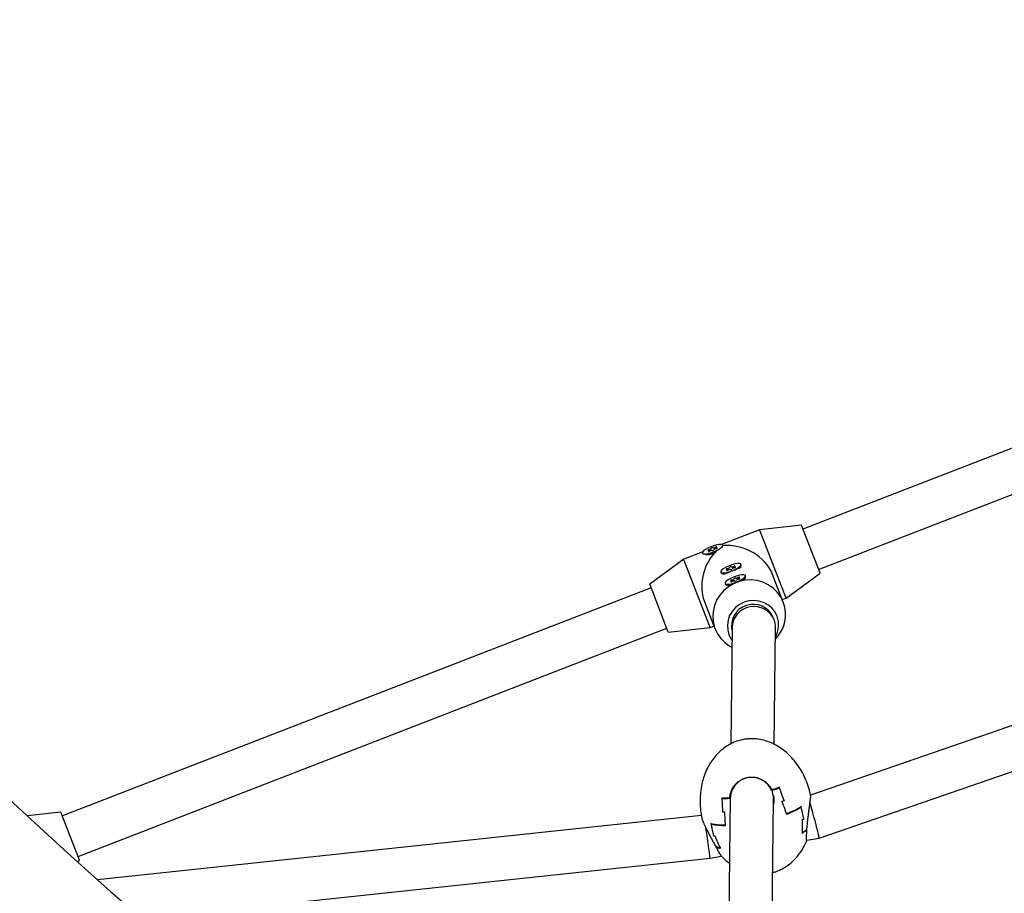
# Model space of a CAD drawing. Units: millimetres. Extents: x -4868 to 4843, y -5978 to 5828.
# Drawn here: x 580 to 943, y -1683 to -1361 of the extents above; entities that cross this region are included whole.
import ezdxf

# ---------------------------------------------------------------- set-up
doc = ezdxf.new("R2010")
doc.units = ezdxf.units.MM
doc.header["$LTSCALE"] = 1000
doc.layers.add('1 EQUIPMENT', color=7, linetype='Continuous', lineweight=18)

# ---------------------------------------------------------------- blocks, each defined once
blk = doc.blocks.new('CD 12-3003')
at = {"layer": '1 EQUIPMENT', "color": 7, "linetype": 'Continuous', "lineweight": 25}
for p, q in [((1089.13, -1463.37), (869.08, -1548.62)), ((874.86, -1563.54), (1094.91, -1478.29)), ((853.11, -1548.91), (839.1, -1554.33)), ((868.54, -1547.22), (853.11, -1548.91)), ((853.28, -1549.36), (853.11, -1548.91)), ((862.86, -1574.08), (853.28, -1549.36)), ((868.66, -1547.53), (868.54, -1547.22)), ((875.4, -1564.93), (868.66, -1547.53)), ((832.15, -1557.03), (825.14, -1559.74)), ((834.66, -1556.78), (834.55, -1556.51)), ((836.43, -1557.46), (837.12, -1556.96)), ((836.97, -1555.57), (837.08, -1555.84)), ((839.53, -1554.68), (839.49, -1554.59)), ((825.14, -1559.74), (812.6, -1568.89)), ((825.31, -1560.19), (825.14, -1559.74)), ((834.89, -1584.92), (825.31, -1560.19)), ((832.03, -1557.48), (832.07, -1557.57)), ((836.36, -1557.51), (836.43, -1557.46)), ((838.78, -1564.51), (838.9, -1564.82)), ((841.4, -1563.8), (841.29, -1563.53)), ((843.72, -1562.59), (843.82, -1562.86)), ((846.18, -1562.54), (846.32, -1562.26)), ((846.36, -1561.93), (846.23, -1561.62)), ((839.15, -1565.04), (839.44, -1565.16)), ((843.02, -1567.99), (842.92, -1567.72)), ((845.34, -1566.78), (845.44, -1567.05)), ((847.8, -1566.73), (847.94, -1566.45)), ((847.98, -1566.12), (847.86, -1565.81)), ((861.83, -1575.59), (857.87, -1565.36)), ((862.86, -1574.08), (875.4, -1564.93)), ((813.14, -1570.29), (596.06, -1654.38)), ((812.72, -1569.21), (812.6, -1568.89)), ((819.46, -1586.6), (812.72, -1569.21)), ((840.4, -1568.7), (840.52, -1569.01)), ((840.77, -1569.23), (841.06, -1569.35)), ((832.7, -1575.12), (836.66, -1585.34)), ((861.46, -1574.62), (862.86, -1574.08)), ((858.47, -1582.12), (858.14, -1581.28)), ((1059.96, -1581.95), (871.89, -1646.72)), ((601.84, -1669.3), (818.92, -1585.21)), ((819.46, -1586.6), (834.89, -1584.92)), ((834.89, -1584.92), (836.29, -1584.37)), ((842.97, -1584.93), (842.5, -1627.83)), ((858.49, -1628.01), (858.97, -1584.88)), ((875.06, -1662.55), (1062.96, -1597.84)), ((860.45, -1643.9), (860.45, -1643.88)), ((860.45, -1643.9), (860.45, -1643.91)), ((839.35, -1647.81), (839.35, -1647.83)), ((842.28, -1647.75), (841.63, -1707.12)), ((842.29, -1647.74), (842.29, -1647.74)), ((857.49, -1644.91), (857.49, -1644.91)), ((858.12, -1646.9), (857.74, -1644.83)), ((857.63, -1707.31), (858.27, -1648.64)), ((862.14, -1648.72), (862.14, -1648.73)), ((595.52, -1652.98), (583.13, -1654.34)), ((602.38, -1670.7), (595.52, -1652.98)), ((831.67, -1654.28), (608.96, -1677.9)), ((863.09, -1653.58), (863.27, -1653.51)), ((863.09, -1653.57), (863.09, -1653.58)), ((870.57, -1663.38), (875.06, -1662.55)), ((834.92, -1670.03), (839.07, -1669.25)), ((601.55, -1671.3), (602.38, -1670.7)), ((629.1, -1691.86), (834.92, -1670.03))]:
    blk.add_line(p, q, dxfattribs=at)
at = {"layer": '1 EQUIPMENT', "color": 7, "linetype": 'Continuous', "lineweight": 25, "flags": 128}
for points in [[(832.03, -1557.48), (832.31, -1557.71), (832.9, -1557.79), (833.74, -1557.71), (834.76, -1557.48), (835.86, -1557.13), (836.96, -1556.68), (837.96, -1556.17), (838.76, -1555.65), (839.29, -1555.16), (839.51, -1554.76), (839.39, -1554.46), (838.96, -1554.31), (838.24, -1554.31), (837.3, -1554.46), (836.22, -1554.76), (835.1, -1555.16), (834.04, -1555.65), (833.14, -1556.17), (832.47, -1556.68), (832.09, -1557.13), (832.03, -1557.48)], [(834.42, -1556.24), (834.31, -1556.27), (834.2, -1556.32), (834.11, -1556.37), (834.05, -1556.42), (834.03, -1556.46), (834.04, -1556.48), (834.1, -1556.49), (834.19, -1556.48)], [(834.19, -1556.48), (834.32, -1556.46), (834.44, -1556.46), (834.51, -1556.47), (834.55, -1556.51), (834.55, -1556.56), (834.5, -1556.62), (834.42, -1556.7), (834.3, -1556.77)], [(834.3, -1556.77), (834.23, -1556.82), (834.19, -1556.87), (834.2, -1556.9), (834.24, -1556.91), (834.32, -1556.9), (834.42, -1556.88), (834.53, -1556.84), (834.63, -1556.79)], [(837.23, -1555.3), (837.3, -1555.25), (837.33, -1555.21), (837.33, -1555.18), (837.28, -1555.17), (837.2, -1555.17), (837.1, -1555.2), (837, -1555.23), (836.9, -1555.28)], [(837.34, -1555.6), (837.2, -1555.62), (837.09, -1555.62), (837.01, -1555.6), (836.97, -1555.57), (836.98, -1555.52), (837.02, -1555.45), (837.11, -1555.38), (837.23, -1555.3)], [(837.11, -1555.83), (837.22, -1555.8), (837.32, -1555.76), (837.41, -1555.71), (837.47, -1555.66), (837.5, -1555.62), (837.48, -1555.59), (837.43, -1555.58), (837.34, -1555.6)], [(838.78, -1564.51), (839.05, -1564.73), (839.64, -1564.81), (840.48, -1564.73), (841.5, -1564.51), (842.61, -1564.15), (843.71, -1563.7), (844.7, -1563.19), (845.5, -1562.67), (846.03, -1562.19), (846.25, -1561.78), (846.14, -1561.49), (845.7, -1561.33), (844.98, -1561.33), (844.04, -1561.49), (842.96, -1561.78), (841.85, -1562.19), (840.79, -1562.67), (839.88, -1563.19), (839.21, -1563.7), (838.83, -1564.15), (838.78, -1564.51)], [(841.16, -1563.27), (841.05, -1563.3), (840.95, -1563.34), (840.86, -1563.39), (840.79, -1563.44), (840.77, -1563.48), (840.79, -1563.51), (840.84, -1563.52), (840.93, -1563.51)], [(840.93, -1563.51), (841.07, -1563.48), (841.18, -1563.48), (841.26, -1563.5), (841.29, -1563.53), (841.29, -1563.58), (841.24, -1563.65), (841.16, -1563.72), (841.04, -1563.8)], [(841.04, -1563.8), (840.97, -1563.85), (840.94, -1563.89), (840.94, -1563.92), (840.99, -1563.94), (841.06, -1563.93), (841.16, -1563.91), (841.27, -1563.87), (841.37, -1563.82)], [(843.97, -1562.33), (844.04, -1562.28), (844.08, -1562.23), (844.07, -1562.2), (844.02, -1562.19), (843.95, -1562.2), (843.85, -1562.22), (843.74, -1562.26), (843.64, -1562.31)], [(844.08, -1562.62), (843.94, -1562.64), (843.83, -1562.65), (843.75, -1562.63), (843.72, -1562.59), (843.72, -1562.54), (843.77, -1562.48), (843.85, -1562.4), (843.97, -1562.33)], [(843.85, -1562.86), (843.96, -1562.83), (844.06, -1562.78), (844.15, -1562.73), (844.22, -1562.68), (844.24, -1562.64), (844.22, -1562.62), (844.17, -1562.61), (844.08, -1562.62)], [(845.33, -1563.2), (845.62, -1562.99), (846.15, -1562.5), (846.37, -1562.1), (846.36, -1561.93)], [(861.83, -1575.59), (860.89, -1573.66), (859.63, -1571.91), (858.08, -1570.4), (856.29, -1569.16), (854.31, -1568.23), (852.2, -1567.64), (850, -1567.39), (847.78, -1567.5), (845.6, -1567.97), (843.52, -1568.77), (841.6, -1569.9), (839.89, -1571.31), (838.43, -1572.97), (837.26, -1574.84), (836.43, -1576.86), (835.94, -1578.98), (835.82, -1581.14), (836.06, -1583.28), (836.66, -1585.34), (837.61, -1587.28), (838.87, -1589.02), (840.42, -1590.53), (842.2, -1591.77), (842.89, -1592.14)], [(840.4, -1568.7), (840.68, -1568.92), (841.26, -1569), (842.1, -1568.92), (843.12, -1568.7), (844.23, -1568.34), (845.33, -1567.89), (846.32, -1567.38), (847.12, -1566.86), (847.65, -1566.38), (847.87, -1565.97), (847.76, -1565.68), (847.32, -1565.52), (846.6, -1565.52), (845.66, -1565.68), (844.59, -1565.97), (843.47, -1566.38), (842.41, -1566.86), (841.5, -1567.38), (840.83, -1567.89), (840.45, -1568.34), (840.4, -1568.7)], [(842.78, -1567.46), (842.68, -1567.49), (842.57, -1567.53), (842.48, -1567.58), (842.42, -1567.63), (842.39, -1567.67), (842.41, -1567.7), (842.47, -1567.71), (842.55, -1567.7)], [(842.55, -1567.7), (842.69, -1567.67), (842.8, -1567.67), (842.88, -1567.69), (842.92, -1567.72), (842.91, -1567.77), (842.87, -1567.84), (842.78, -1567.91), (842.67, -1567.99)], [(842.67, -1567.99), (842.59, -1568.04), (842.56, -1568.08), (842.56, -1568.11), (842.61, -1568.13), (842.69, -1568.12), (842.79, -1568.1), (842.9, -1568.06), (842.99, -1568.01)], [(845.59, -1566.52), (845.66, -1566.47), (845.7, -1566.42), (845.69, -1566.39), (845.65, -1566.38), (845.57, -1566.39), (845.47, -1566.41), (845.36, -1566.45), (845.26, -1566.5)], [(845.71, -1566.81), (845.57, -1566.83), (845.45, -1566.84), (845.38, -1566.82), (845.34, -1566.78), (845.34, -1566.73), (845.39, -1566.67), (845.47, -1566.59), (845.59, -1566.52)], [(845.48, -1567.05), (845.58, -1567.02), (845.69, -1566.97), (845.78, -1566.92), (845.84, -1566.87), (845.86, -1566.83), (845.85, -1566.81), (845.79, -1566.8), (845.71, -1566.81)], [(846.95, -1567.39), (847.24, -1567.18), (847.78, -1566.69), (847.99, -1566.29), (847.98, -1566.12)], [(859.54, -1580.73), (858.72, -1579.13), (857.6, -1577.73), (856.21, -1576.57), (854.6, -1575.7), (852.85, -1575.16), (851.01, -1574.96), (849.16, -1575.12), (847.37, -1575.62), (845.71, -1576.46), (844.23, -1577.59), (843.01, -1578.97), (842.08, -1580.55), (841.48, -1582.27), (841.23, -1584.07), (841.35, -1585.86), (841.82, -1587.6), (842.64, -1589.2), (842.92, -1589.6)]]:
    blk.add_lwpolyline(points, dxfattribs=at)
at = {"layer": '1 EQUIPMENT', "color": 7, "linetype": 'Continuous', "lineweight": 25}
for centre, radius, start, end in [((-163.4, -2456.93), 1096.1, 46.86836, 90), ((831.81, -1545.83), 12.35, 276.8693, 296.5833), ((834.3, -1554.99), 1.26, 275.4562, 324.251), ((835.39, -1557.8), 1.26, 78.1005, 126.8953), ((835.76, -1556.03), 0.539, 77.388, 144.9635), ((835.76, -1556.04), 0.539, 257.388, 324.9635), ((836.14, -1554.27), 1.26, 258.1005, 306.8953), ((837.23, -1557.09), 1.26, 95.4562, 144.251), ((841.04, -1562.01), 1.26, 275.4562, 324.251), ((842.13, -1564.83), 1.26, 78.1005, 126.8953), ((842.5, -1563.06), 0.539, 77.388, 144.9635), ((842.51, -1563.07), 0.539, 257.388, 324.9635), ((842.88, -1561.3), 1.26, 258.1005, 306.8953), ((843.97, -1564.11), 1.26, 95.4562, 144.251), ((839.91, -1563.54), 1.63, 231.576, 291.3633), ((842.66, -1566.2), 1.26, 275.4562, 324.251), ((843.75, -1569.02), 1.26, 78.1005, 126.8953), ((844.13, -1567.25), 0.539, 77.388, 144.9635), ((844.13, -1567.26), 0.539, 257.388, 324.9635), ((844.5, -1565.49), 1.26, 258.1005, 306.8953), ((845.6, -1568.3), 1.26, 95.4562, 144.251), ((841.54, -1567.73), 1.63, 231.576, 291.3633), ((850.75, -1584.39), 8.01, 22.8383, 193.2153), ((849.7, -1580.19), 12.97, 315.2599, 20.7455), ((851.09, -1583.96), 9.04, 330.0743, 20.9026), ((842.5, -1597.41), 49.81, 287.5224, 291.1264), ((842.54, -1597.37), 49.73, 287.6012, 291.2385), ((842.6, -1597.6), 49.62, 287.8006, 291.0795), ((842.56, -1597.39), 49.92, 287.8862, 290.9694), ((839.86, -1606.44), 41.28, 269.0626, 273.1813), ((839.93, -1606.38), 41.43, 269.1922, 273.2677), ((839.89, -1606.66), 41.17, 269.2422, 272.9559), ((839.85, -1606.5), 41.44, 269.3672, 272.8586), ((859.72, -1655), 8.25, 100.2439, 101.181), ((844.74, -1603.95), 48.04, 290.2838, 291.2245), ((844.75, -1603.93), 48.07, 290.2949, 291.239), ((851.42, -1622.04), 33.76, 290.2003, 300.1878), ((851.59, -1622.48), 33.16, 290.3205, 300.3678), ((851.73, -1622.57), 32.97, 290.394, 300.5417), ((840.19, -1614.15), 38.8, 269.0381, 270.1271), ((840.21, -1614.16), 38.79, 269.0549, 270.1398), ((1306.38, -888.03), 1053.71, 226.86836, 270), ((840.27, -1633.56), 24.17, 257.7368, 270.2292), ((840.37, -1633.41), 24.38, 257.9606, 270.3092), ((840.38, -1633.03), 24.89, 258.1935, 270.4442), ((840.38, -1633.34), 24.45, 258.0064, 270.3308), ((858.98, -1639.26), 19.33, 300.6518, 302.3846), ((839.49, -1649.48), 12.7, 255.1127, 257.4053), ((861.57, -1648.24), 14.44, 300.1221, 308.426), ((861.62, -1648.22), 14.3, 300.9607, 307.9793), ((861.56, -1647.97), 14.53, 300.7429, 307.769), ((840.57, -1657.45), 9.08, 246.8994, 258.2168), ((840.47, -1657.22), 9.14, 247.7963, 257.3692), ((840.5, -1657.47), 8.92, 247.4886, 256.7871)]:
    blk.add_arc(centre, radius, start, end, dxfattribs=at)
for centre, major_axis, ratio, start_param, end_param in [((844, -1566.91), (13.88, -6.13), 0.76278, 0.65163, 2.204453), ((844, -1566.91), (6.13, 13.88), 0.76278, 1.198769, 2.489962), ((850.97, -1584.9), (7.88, 1.43), 0.961843, 0.183164, 2.958428), ((850.97, -1584.9), (7.88, 1.43), 0.961843, 6.100021, 6.46635), ((873.02, -1654.79), (-2.05, 7.76), 0.019049, 3.942356, 5.48388), ((833.77, -1662.11), (-1.16, 7.92), 0.006397, 3.141341, 5.141971), ((873.02, -1654.79), (-2.05, 7.76), 0.019049, 3.140186, 3.942356)]:
    blk.add_ellipse(centre, major_axis=major_axis, ratio=ratio, start_param=start_param, end_param=end_param, dxfattribs=at)
for points, knots in [([(834.05, -1557.97), (834.14, -1557.97), (834.55, -1557.99), (835.07, -1557.89), (835.48, -1557.8)], [0, 0, 0, 0, 0.2082965, 1, 1, 1, 1]), ([(835.48, -1557.8), (835.63, -1557.76), (835.93, -1557.67), (836.22, -1557.56), (836.36, -1557.51)], [0, 0, 0, 0, 0.511345, 1, 1, 1, 1]), ([(840.05, -1565.09), (840.27, -1565.03), (840.76, -1564.91), (841.79, -1564.51), (842.96, -1564.05), (844.11, -1563.61), (845.1, -1563.22), (845.53, -1562.99), (845.73, -1562.89)], [0, 0, 0, 0, 0.150682, 0.329343, 0.504977, 0.675064, 0.845366, 1, 1, 1, 1]), ([(841.68, -1569.28), (841.9, -1569.22), (842.38, -1569.1), (843.41, -1568.7), (844.59, -1568.24), (845.73, -1567.8), (846.73, -1567.41), (847.15, -1567.18), (847.35, -1567.08)], [0, 0, 0, 0, 0.150682, 0.329343, 0.504977, 0.675064, 0.845366, 1, 1, 1, 1]), ([(846.84, -1626.28), (846.1, -1626.46), (845.02, -1626.72), (843.44, -1627.34), (841.99, -1628.04), (840.31, -1629.09), (838.61, -1630.44), (836.98, -1632.1), (835.47, -1634.04), (834.13, -1636.24), (833, -1638.68), (832.12, -1641.32), (831.5, -1644.13), (831.16, -1647.07), (831.14, -1650.1), (831.34, -1652.76), (831.68, -1654.38), (831.81, -1655)], [0, 0, 0, 0, 0.06347, 0.092306, 0.141867, 0.196749, 0.257446, 0.32232, 0.39068, 0.462228, 0.536824, 0.614328, 0.694529, 0.777109, 0.861636, 0.947577, 1, 1, 1, 1]), ([(871.91, -1646.83), (871.84, -1646.43), (871.58, -1645.01), (870.82, -1642.64), (869.66, -1639.79), (868.2, -1637.12), (866.52, -1634.67), (864.62, -1632.47), (862.56, -1630.57), (860.35, -1628.97), (858.03, -1627.69), (855.71, -1626.77), (853.44, -1626.2), (851.5, -1625.96), (849.81, -1625.92), (848.33, -1626.01), (847.35, -1626.19), (846.84, -1626.28)], [0, 0, 0, 0, 0.034136, 0.121013, 0.207156, 0.291925, 0.3748, 0.455397, 0.5335, 0.609099, 0.682448, 0.754214, 0.816821, 0.876865, 0.916582, 0.957629, 1, 1, 1, 1]), ([(842.15, -1647.66), (842.18, -1647.39), (842.23, -1646.85), (842.44, -1645.86), (842.86, -1644.7), (843.56, -1643.48), (844.45, -1642.41), (845.38, -1641.62), (846.28, -1641.06), (847.22, -1640.6), (848.37, -1640.23), (849.71, -1640.04), (851.08, -1640.07), (852.42, -1640.33), (853.7, -1640.81), (854.87, -1641.49), (855.92, -1642.37), (856.69, -1643.26), (857.23, -1644.08), (857.46, -1644.54), (857.58, -1644.78)], [0, 0, 0, 0, 0.037667, 0.07569, 0.141288, 0.208934, 0.272266, 0.33749, 0.379068, 0.421168, 0.483498, 0.547631, 0.609951, 0.674075, 0.736356, 0.800435, 0.862831, 0.926991, 0.963335, 1, 1, 1, 1]), ([(857.49, -1644.91), (857.24, -1644.43), (856.57, -1643.16), (854.86, -1641.51), (852.43, -1640.35), (849.73, -1640.05), (847.39, -1640.59), (845.31, -1641.74), (843.58, -1643.49), (842.53, -1645.7), (842.36, -1647.18), (842.29, -1647.74)], [0, 0, 0, 0, 0.076416, 0.202067, 0.327406, 0.452744, 0.57808, 0.661195, 0.788687, 0.920922, 1, 1, 1, 1]), ([(860.43, -1644.01), (860.43, -1644.01), (860.43, -1644), (860.44, -1643.98), (860.45, -1643.95), (860.45, -1643.92), (860.45, -1643.91)], [0, 0, 0, 0, 0.015669, 0.112868, 0.601639, 1, 1, 1, 1]), ([(860.45, -1643.87), (860.45, -1643.88), (860.46, -1643.88), (860.47, -1643.87), (860.48, -1643.86), (860.5, -1643.84), (860.53, -1643.8), (860.55, -1643.76), (860.56, -1643.74), (860.56, -1643.73), (860.56, -1643.73)], [0, 0, 0, 0, 0.105844, 0.2119955, 0.313932, 0.4543918, 0.6506866, 0.9240337, 0.9911985, 1, 1, 1, 1]), ([(862.14, -1648.72), (861.85, -1647.93), (861.3, -1646.39), (860.77, -1644.82), (860.51, -1644.05)], [0, 0, 0, 0, 0.51199, 1, 1, 1, 1]), ([(839.34, -1647.81), (839.34, -1647.81), (839.33, -1647.81), (839.32, -1647.81), (839.3, -1647.81), (839.27, -1647.79), (839.23, -1647.76), (839.2, -1647.74), (839.19, -1647.72), (839.18, -1647.71), (839.18, -1647.71)], [0, 0, 0, 0, 0.105844, 0.211995, 0.313932, 0.454392, 0.650687, 0.924034, 0.991198, 1, 1, 1, 1]), ([(839.39, -1647.93), (839.39, -1647.93), (839.39, -1647.92), (839.37, -1647.9), (839.35, -1647.87), (839.35, -1647.85), (839.35, -1647.85)], [0, 0, 0, 0, 0.015661, 0.157182, 0.635838, 1, 1, 1, 1]), ([(839.56, -1652.94), (839.53, -1652.1), (839.45, -1650.42), (839.38, -1648.71), (839.35, -1647.85)], [0, 0, 0, 0, 0.495565, 1, 1, 1, 1]), ([(841.92, -1647.88), (841.92, -1647.88), (841.92, -1647.87), (841.94, -1647.85), (841.96, -1647.82), (841.99, -1647.79), (842.01, -1647.79), (842.01, -1647.78)], [0, 0, 0, 0, 0.013514, 0.207424, 0.545283, 0.771838, 1, 1, 1, 1]), ([(842.01, -1647.78), (842.02, -1647.78), (842.04, -1647.77), (842.04, -1647.76), (842.04, -1647.76)], [0, 0, 0, 0, 0.5257307, 1, 1, 1, 1]), ([(842.29, -1647.74), (842.29, -1647.75), (842.28, -1647.75), (842.27, -1647.75), (842.25, -1647.74), (842.23, -1647.73), (842.2, -1647.7), (842.17, -1647.68), (842.15, -1647.66), (842.15, -1647.66), (842.15, -1647.66)], [0, 0, 0, 0, 0.1191657, 0.2385689, 0.3549231, 0.4829732, 0.6783173, 0.9282032, 0.9907438, 1, 1, 1, 1]), ([(857.49, -1644.91), (857.49, -1644.91), (857.5, -1644.92), (857.51, -1644.91), (857.52, -1644.9), (857.53, -1644.88), (857.55, -1644.84), (857.57, -1644.81), (857.58, -1644.78), (857.58, -1644.78), (857.58, -1644.78)], [0, 0, 0, 0, 0.119166, 0.238569, 0.354923, 0.482973, 0.678317, 0.928203, 0.990744, 1, 1, 1, 1]), ([(857.74, -1644.83), (857.74, -1644.83), (857.75, -1644.84), (857.76, -1644.84), (857.77, -1644.84)], [0, 0, 0, 0, 0.4142801, 1, 1, 1, 1]), ([(857.89, -1644.9), (857.89, -1644.9), (857.88, -1644.9), (857.86, -1644.88), (857.83, -1644.86), (857.79, -1644.85), (857.78, -1644.85), (857.77, -1644.84)], [0, 0, 0, 0, 0.013514, 0.207424, 0.545283, 0.771838, 1, 1, 1, 1]), ([(858.25, -1648.59), (858.26, -1648.53), (858.31, -1647.96), (858.21, -1647.4), (858.12, -1646.9)], [0, 0, 0, 0, 0.119762, 1, 1, 1, 1]), ([(858.26, -1646.88), (858.32, -1647.36), (858.44, -1648.35), (858.41, -1649.43), (858.27, -1649.98), (858.25, -1650.05)], [0, 0, 0, 0, 0.462777, 0.939058, 1, 1, 1, 1]), ([(870.72, -1657.54), (870.76, -1657.07), (870.86, -1656.1), (871.04, -1654.61), (871.23, -1653.13), (871.42, -1651.72), (871.6, -1650.39), (871.75, -1649.24), (871.87, -1648.27), (871.94, -1647.55), (871.97, -1647.04), (871.95, -1646.9), (871.94, -1646.83)], [0, 0, 0, 0, 0.102814, 0.208629, 0.311471, 0.417331, 0.519411, 0.624777, 0.721408, 0.82123, 0.911669, 1, 1, 1, 1]), ([(861.31, -1648.96), (861.31, -1648.96), (861.32, -1648.96), (861.34, -1648.98), (861.37, -1649), (861.38, -1649.01), (861.39, -1649.01)], [0, 0, 0, 0, 0.014935, 0.181056, 0.637435, 1, 1, 1, 1]), ([(861.4, -1649.01), (861.4, -1649.02), (861.4, -1649.02), (861.39, -1649.02), (861.39, -1649.01)], [0, 0, 0, 0, 0.581394, 1, 1, 1, 1]), ([(863.09, -1653.57), (863.01, -1653.34), (862.72, -1652.6), (862.16, -1651.09), (861.68, -1649.78), (861.4, -1649)], [0, 0, 0, 0, 0.153663, 0.500195, 1, 1, 1, 1]), ([(861.58, -1649.08), (861.58, -1649.08), (861.56, -1649.07), (861.53, -1649.05), (861.48, -1649.03), (861.45, -1649.02), (861.43, -1649.02), (861.42, -1649.02)], [0, 0, 0, 0, 0.011194, 0.408679, 0.672825, 0.835732, 1, 1, 1, 1]), ([(862.05, -1648.68), (862.06, -1648.68), (862.06, -1648.69), (862.08, -1648.7), (862.11, -1648.71), (862.12, -1648.73), (862.13, -1648.73)], [0, 0, 0, 0, 0.015561, 0.156695, 0.638755, 1, 1, 1, 1]), ([(862.13, -1648.73), (862.13, -1648.74), (862.13, -1648.74), (862.14, -1648.74), (862.14, -1648.73)], [0, 0, 0, 0, 0.534366, 1, 1, 1, 1]), ([(862.17, -1648.73), (862.16, -1648.73), (862.14, -1648.73), (862.14, -1648.72), (862.14, -1648.72), (862.14, -1648.72)], [0, 0, 0, 0, 0.432804, 0.865774, 1, 1, 1, 1]), ([(862.32, -1648.79), (862.32, -1648.79), (862.3, -1648.78), (862.27, -1648.77), (862.22, -1648.75), (862.19, -1648.74), (862.17, -1648.74), (862.17, -1648.73)], [0, 0, 0, 0, 0.0112129, 0.4079609, 0.6720224, 0.8353341, 1, 1, 1, 1]), ([(868.4, -1651.22), (868.4, -1651.22), (868.4, -1651.21), (868.41, -1651.18), (868.4, -1651.14), (868.39, -1651.12), (868.37, -1651.1), (868.35, -1651.1), (868.35, -1651.1)], [0, 0, 0, 0, 0.011144, 0.226095, 0.48781, 0.691827, 0.845637, 1, 1, 1, 1]), ([(868.42, -1651.06), (868.41, -1651.07), (868.39, -1651.08), (868.37, -1651.09), (868.36, -1651.09)], [0, 0, 0, 0, 0.610333, 1, 1, 1, 1]), ([(869.35, -1655.55), (869.24, -1654.82), (869.06, -1653.57), (868.69, -1652.13), (868.46, -1651.42), (868.4, -1651.22)], [0, 0, 0, 0, 0.496719, 0.857725, 1, 1, 1, 1]), ([(868.48, -1650.96), (868.48, -1650.96), (868.48, -1650.97), (868.47, -1651), (868.45, -1651.03), (868.43, -1651.06), (868.42, -1651.06)], [0, 0, 0, 0, 0.0167819, 0.2477583, 0.6606837, 1, 1, 1, 1]), ([(831.73, -1654.55), (831.72, -1654.56), (831.7, -1654.65), (831.77, -1655), (831.93, -1655.61), (832.2, -1656.37), (832.58, -1657.26), (833.05, -1658.27), (833.6, -1659.39), (834.22, -1660.61), (834.89, -1661.89), (835.5, -1663.03), (835.88, -1663.74), (836.03, -1664.01)], [0, 0, 0, 0, 0.002594, 0.103883, 0.199344, 0.29745, 0.395214, 0.49551, 0.599061, 0.705295, 0.814883, 0.927507, 1, 1, 1, 1]), ([(839.54, -1652.95), (839.53, -1652.96), (839.51, -1652.96), (839.49, -1652.99), (839.45, -1653.02), (839.42, -1653.05), (839.41, -1653.06), (839.41, -1653.06)], [0, 0, 0, 0, 0.164666, 0.327978, 0.592039, 0.988787, 1, 1, 1, 1]), ([(839.55, -1652.94), (839.55, -1652.94), (839.55, -1652.95), (839.54, -1652.95), (839.54, -1652.95)], [0, 0, 0, 0, 0.64683, 1, 1, 1, 1]), ([(839.6, -1652.87), (839.6, -1652.87), (839.6, -1652.87), (839.59, -1652.89), (839.57, -1652.91), (839.57, -1652.93), (839.56, -1652.94)], [0, 0, 0, 0, 0.015569, 0.111952, 0.604493, 1, 1, 1, 1]), ([(839.57, -1652.94), (839.57, -1652.94), (839.57, -1652.95), (839.56, -1652.94), (839.56, -1652.94)], [0, 0, 0, 0, 0.533107, 1, 1, 1, 1]), ([(840.27, -1652.96), (840.27, -1652.96), (840.25, -1652.97), (840.23, -1652.99), (840.19, -1653.02), (840.16, -1653.05), (840.15, -1653.07), (840.15, -1653.07)], [0, 0, 0, 0, 0.164268, 0.327175, 0.591321, 0.988806, 1, 1, 1, 1]), ([(840.34, -1652.87), (840.34, -1652.87), (840.34, -1652.87), (840.32, -1652.89), (840.3, -1652.92), (840.3, -1652.94), (840.3, -1652.94)], [0, 0, 0, 0, 0.014939, 0.157651, 0.619829, 1, 1, 1, 1]), ([(840.52, -1657.83), (840.52, -1657.82), (840.49, -1657.03), (840.41, -1655.44), (840.34, -1653.79), (840.3, -1652.95), (840.3, -1652.94)], [0, 0, 0, 0, 0.003359, 0.499118, 0.994818, 1, 1, 1, 1]), ([(863.08, -1653.72), (863.08, -1653.72), (863.09, -1653.71), (863.09, -1653.69), (863.1, -1653.65), (863.1, -1653.63), (863.1, -1653.62)], [0, 0, 0, 0, 0.016782, 0.247758, 0.660684, 1, 1, 1, 1]), ([(863.1, -1653.62), (863.1, -1653.61), (863.09, -1653.59), (863.09, -1653.59), (863.09, -1653.58)], [0, 0, 0, 0, 0.610333, 1, 1, 1, 1]), ([(863.21, -1653.47), (863.21, -1653.47), (863.21, -1653.48), (863.19, -1653.51), (863.17, -1653.54), (863.16, -1653.56), (863.15, -1653.56)], [0, 0, 0, 0, 0.017739, 0.359893, 0.776486, 1, 1, 1, 1]), ([(835.22, -1657.25), (835.21, -1657.25), (835.18, -1657.23), (835.15, -1657.21), (835.14, -1657.19), (835.13, -1657.18), (835.13, -1657.18)], [0, 0, 0, 0, 0.3364909, 0.7485409, 0.9832186, 1, 1, 1, 1]), ([(835.29, -1657.25), (835.27, -1657.26), (835.25, -1657.26), (835.23, -1657.25), (835.22, -1657.25)], [0, 0, 0, 0, 0.745966, 1, 1, 1, 1]), ([(835.29, -1657.39), (835.28, -1657.39), (835.28, -1657.38), (835.27, -1657.36), (835.26, -1657.32), (835.27, -1657.29), (835.28, -1657.27), (835.29, -1657.26), (835.3, -1657.26)], [0, 0, 0, 0, 0.011144, 0.226095, 0.48781, 0.691827, 0.845637, 1, 1, 1, 1]), ([(835.29, -1657.39), (835.31, -1657.6), (835.39, -1658.34), (835.64, -1659.8), (835.99, -1661.02), (836.19, -1661.73)], [0, 0, 0, 0, 0.142275, 0.503281, 1, 1, 1, 1]), ([(840.44, -1657.79), (840.44, -1657.78), (840.42, -1657.78), (840.39, -1657.76), (840.37, -1657.74), (840.36, -1657.73), (840.36, -1657.73)], [0, 0, 0, 0, 0.1062079, 0.5857367, 0.9795815, 1, 1, 1, 1]), ([(840.57, -1657.92), (840.57, -1657.92), (840.56, -1657.91), (840.55, -1657.89), (840.53, -1657.86), (840.52, -1657.84), (840.52, -1657.83)], [0, 0, 0, 0, 0.0167814, 0.2514591, 0.6635091, 1, 1, 1, 1]), ([(868.82, -1660.73), (868.9, -1659.91), (868.99, -1658.91), (868.97, -1657.29), (868.9, -1656.48), (868.84, -1655.85)], [0, 0, 0, 0, 0.504738, 0.613328, 1, 1, 1, 1]), ([(869.35, -1655.55), (869.35, -1655.55), (869.36, -1655.56), (869.37, -1655.57), (869.37, -1655.58), (869.36, -1655.59), (869.34, -1655.59), (869.34, -1655.59)], [0, 0, 0, 0, 0.0111943, 0.408679, 0.6728246, 0.8357317, 1, 1, 1, 1]), ([(869.49, -1655.65), (869.49, -1655.65), (869.49, -1655.65), (869.48, -1655.63), (869.45, -1655.62), (869.42, -1655.6), (869.4, -1655.59)], [0, 0, 0, 0, 0.014935, 0.181056, 0.637435, 1, 1, 1, 1]), ([(870.45, -1659.46), (870.47, -1659.39), (870.52, -1659.08), (870.62, -1658.44), (870.68, -1657.87), (870.72, -1657.54)], [0, 0, 0, 0, 0.099472, 0.497404, 1, 1, 1, 1]), ([(836.18, -1661.79), (836.17, -1661.8), (836.14, -1661.82), (836.13, -1661.85), (836.12, -1661.86), (836.12, -1661.87), (836.12, -1661.87)], [0, 0, 0, 0, 0.380171, 0.842349, 0.985061, 1, 1, 1, 1]), ([(836.19, -1661.73), (836.19, -1661.73), (836.19, -1661.74), (836.18, -1661.76), (836.2, -1661.77), (836.21, -1661.77), (836.22, -1661.76), (836.23, -1661.76)], [0, 0, 0, 0, 0.011194, 0.408679, 0.672825, 0.835732, 1, 1, 1, 1]), ([(836.69, -1661.85), (836.96, -1662.61), (837.29, -1663.56), (837.98, -1665.05), (838.39, -1665.78), (838.71, -1666.34)], [0, 0, 0, 0, 0.49513, 0.609457, 1, 1, 1, 1]), ([(870.45, -1659.46), (870.45, -1659.46), (870.46, -1659.46), (870.46, -1659.47), (870.46, -1659.49), (870.44, -1659.5), (870.43, -1659.5), (870.42, -1659.5)], [0, 0, 0, 0, 0.013514, 0.207424, 0.545283, 0.771838, 1, 1, 1, 1]), ([(870.5, -1663.53), (870.5, -1663.54), (870.49, -1663.59), (870.47, -1663.46), (870.45, -1663.12), (870.44, -1662.55), (870.44, -1661.79), (870.47, -1660.98), (870.5, -1660.22), (870.53, -1659.78), (870.55, -1659.56)], [0, 0, 0, 0, 0.036396, 0.19481, 0.348675, 0.506981, 0.661128, 0.819633, 0.90942, 1, 1, 1, 1]), ([(836.03, -1664.01), (836.06, -1664.07), (836.21, -1664.35), (836.53, -1664.91), (836.85, -1665.41), (837.02, -1665.69)], [0, 0, 0, 0, 0.099472, 0.497402, 1, 1, 1, 1]), ([(837.01, -1665.81), (837.12, -1666.01), (837.34, -1666.42), (837.73, -1667.12), (838.16, -1667.88), (838.57, -1668.57), (838.87, -1669.03), (838.99, -1669.16), (839.05, -1669.22)], [0, 0, 0, 0, 0.119357, 0.239841, 0.447702, 0.662052, 0.862734, 1, 1, 1, 1]), ([(857.98, -1675.26), (858.35, -1675.16), (859.05, -1674.99), (860.28, -1674.49), (861.73, -1673.8), (863.41, -1672.75), (865.11, -1671.39), (866.74, -1669.74), (868.25, -1667.79), (869.54, -1665.71), (870.19, -1664.23), (870.49, -1663.53)], [0, 0, 0, 0, 0.064144, 0.12249, 0.222767, 0.333813, 0.456623, 0.587885, 0.726201, 0.870967, 1, 1, 1, 1]), ([(839.04, -1669.22), (839.08, -1669.26), (839.73, -1670.01), (840.72, -1670.9), (841.75, -1671.63), (842.02, -1671.82)], [0, 0, 0, 0, 0.042349, 0.750956, 1, 1, 1, 1])]:
    blk.add_open_spline(points, degree=3, knots=knots, dxfattribs=at)

msp = doc.modelspace()

# ---------------------------------------------------------------- block references
at = {"layer": '1 EQUIPMENT'}
msp.add_blockref('CD 12-3003', (0, 0), dxfattribs=at)

doc.saveas('drawing.dxf')
